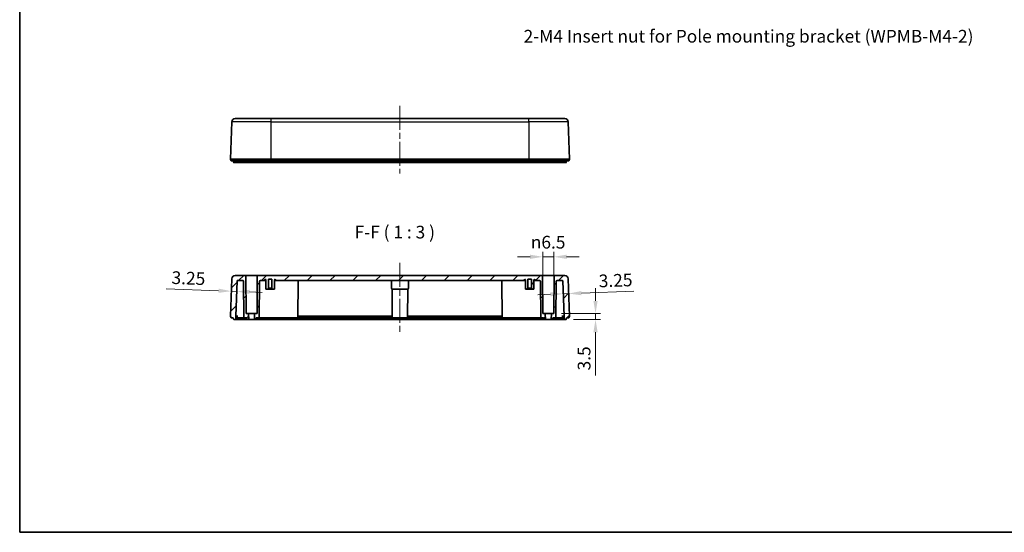
# Model space of a CAD drawing. Units: millimetres. Extents: x 36 to 4563, y 20 to 863.
# Drawn here: x 3390 to 3970, y 20 to 323 of the extents above; entities that cross this region are included whole.
import ezdxf

# ---------------------------------------------------------------- set-up
doc = ezdxf.new("R2010")
doc.units = ezdxf.units.MM
doc.header["$LTSCALE"] = 2.5
doc.linetypes.add('CHAIN', pattern=[0.3543, 0.2362, -0.0295, 0.0591, -0.0295])
doc.layers.get('Defpoints').update_dxf_attribs({"lineweight": 25})
for name, color, linetype, lineweight in [('Border (ISO)', 7, 'Continuous', 35), ('Centerline (ISO)', 131, 'Continuous', 18), ('Dimension (ISO)', 7, 'Continuous', 18), ('Dimension (ISO) @ 1', 7, 'Continuous', 18), ('Hatch (ISO)', 1, 'Continuous', 18), ('Symbol (ISO) @ 1', 7, 'Continuous', 18), ('Visible (ISO)', 7, 'Continuous', 35), ('Visible Narrow (ISO)', 7, 'Continuous', 25)]:
    doc.layers.add(name, color=color, linetype=linetype, lineweight=lineweight)
doc.styles.add('Note Text (TK)', font='txt')
doc.dimstyles.new('Default - Method 1b (TK)', dxfattribs={"dimscale": 2.5, "dimtxt": 2.5, "dimasz": 2.5, "dimexe": 1, "dimexo": 1.5, "dimgap": 1, "dimtad": 1, "dimtoh": 1, "dimrnd": 1e-08, "dimdsep": 46, "dimtxsty": 'Note Text (TK)', "dimcen": 0.09, "dimdle": 5, "dimclrd": 100, "dimclre": 100, "dimclrt": 7, "dimadec": 1, "dimazin": 1, "dimtfac": 1, "dimtmove": 0, "dimatfit": 3, "dimfxl": 1, "dimtolj": 1, "dimlwd": -1, "dimlwe": -1, "dimarcsym": 0})

# ---------------------------------------------------------------- blocks, each defined once
blk = doc.blocks.new('図面枠 tk図枠')
at = {"layer": 'Border (ISO)'}
for p, q in [((14.5, 289), (14.5, 8)), ((14.5, 8), (405.5, 8))]:
    blk.add_line(p, q, dxfattribs=at)
blk = doc.blocks.new('*D85')
at = {"layer": 'Defpoints', "color": 0}
for p in [(3704.71, 182.6), (3698.21, 149.07), (3704.71, 149.07)]:
    blk.add_point(p, dxfattribs=at)
at = {"layer": 'Dimension (ISO)', "color": 100}
for p, q in [((3690.71, 182.6), (3683.21, 182.6)), ((3698.21, 153.57), (3698.21, 185.6)), ((3698.21, 182.6), (3704.71, 182.6)), ((3704.71, 153.57), (3704.71, 185.6)), ((3712.21, 182.6), (3719.71, 182.6))]:
    blk.add_line(p, q, dxfattribs=at)
for points in [[(3690.71, 183.85), (3690.71, 181.35), (3698.21, 182.6)], [(3712.21, 183.85), (3712.21, 181.35), (3704.71, 182.6)]]:
    blk.add_solid(points, dxfattribs=at)
at = {"layer": 'Dimension (ISO)', "color": 7, "insert": (3691.15, 191.21), "char_height": 7.5, "attachment_point": 4, "style": 'Note Text (TK)'}
blk.add_mtext('\\A1;\\fAIGDT|b0|i0;\\H7.4619;n\\fＭＳ Ｐゴシック|b0|i0;\\H7.5000;6.5', dxfattribs=at)
blk = doc.blocks.new('*D86')
at = {"layer": 'Defpoints', "color": 0}
for p in [(3709.93, 168.38), (3713.13, 169.65), (3713.46, 160.87)]:
    blk.add_point(p, dxfattribs=at)
at = {"layer": 'Dimension (ISO)', "color": 100}
for p, q in [((3702.72, 160.47), (3695.23, 160.19)), ((3710.22, 160.75), (3713.46, 160.87)), ((3720.96, 161.15), (3751.91, 162.31))]:
    blk.add_line(p, q, dxfattribs=at)
for points in [[(3702.67, 161.72), (3702.77, 159.22), (3710.22, 160.75)], [(3720.91, 162.4), (3721, 159.9), (3713.46, 160.87)]]:
    blk.add_solid(points, dxfattribs=at)
at = {"layer": 'Dimension (ISO)', "color": 7, "insert": (3731.2, 168.29), "char_height": 7.5, "attachment_point": 4, "rotation": 2.14759, "style": 'Note Text (TK)'}
blk.add_mtext('\\A1;3.25', dxfattribs=at)
blk = doc.blocks.new('*D87')
at = {"layer": 'Defpoints', "color": 0}
for p in [(3514.51, 162.29), (3514.51, 162.29), (3517.76, 162.17)]:
    blk.add_point(p, dxfattribs=at)
at = {"layer": 'Dimension (ISO)', "color": 100}
for p, q in [((3507.02, 162.57), (3476.07, 163.73)), ((3517.76, 162.17), (3514.51, 162.29)), ((3525.26, 161.89), (3532.75, 161.6))]:
    blk.add_line(p, q, dxfattribs=at)
for points in [[(3507.07, 163.82), (3506.97, 161.32), (3514.51, 162.29)], [(3525.3, 163.14), (3525.21, 160.64), (3517.76, 162.17)]]:
    blk.add_solid(points, dxfattribs=at)
at = {"layer": 'Dimension (ISO)', "color": 7, "insert": (3479.32, 170.36), "char_height": 7.5, "attachment_point": 4, "rotation": 357.85241, "style": 'Note Text (TK)'}
blk.add_mtext('\\A1;3.25', dxfattribs=at)
blk = doc.blocks.new('*D88')
at = {"layer": 'Defpoints', "color": 0}
for p in [(3704.71, 149.07), (3711.87, 145.57), (3729.29, 145.57)]:
    blk.add_point(p, dxfattribs=at)
at = {"layer": 'Dimension (ISO)', "color": 100}
for p, q in [((3729.29, 156.57), (3729.29, 164.07)), ((3709.21, 149.07), (3732.29, 149.07)), ((3716.37, 145.57), (3732.29, 145.57)), ((3729.29, 149.07), (3729.29, 145.57)), ((3729.29, 138.07), (3729.29, 112.55))]:
    blk.add_line(p, q, dxfattribs=at)
for points in [[(3728.04, 156.57), (3730.54, 156.57), (3729.29, 149.07)], [(3728.04, 138.07), (3730.54, 138.07), (3729.29, 145.57)]]:
    blk.add_solid(points, dxfattribs=at)
at = {"layer": 'Dimension (ISO)', "color": 7, "insert": (3722.54, 115.55), "char_height": 7.5, "attachment_point": 4, "rotation": 90, "style": 'Note Text (TK)'}
blk.add_mtext('\\A1;3.5', dxfattribs=at)

msp = doc.modelspace()

# ---------------------------------------------------------------- hatches: boundary and pattern name
at = {"layer": 'Hatch (ISO)'}
h = msp.add_hatch(dxfattribs=at)
h.set_pattern_fill('ANSI31', color=256, scale=76.2, style=0)
h.set_pattern_definition([(45, (3346.25, -4), (-6.7352, 6.7352), [])])
edge = h.paths.add_edge_path()
edge.add_ellipse((3524.1329, 145.972), major_axis=(-0.3998, -0.014), ratio=1, start_angle=0, end_angle=88)
edge.add_line((3524.1329, 145.572), (3524.8117, 145.572))
edge.add_line((3524.8117, 145.572), (3524.6617, 149.072))
edge.add_line((3524.6617, 149.072), (3523.2117, 149.072))
edge.add_line((3523.2117, 149.072), (3523.0617, 171.572))
edge.add_line((3523.0617, 171.572), (3516.7881, 171.572))
edge.add_ellipse((3516.7881, 169.572), major_axis=(0, 2), ratio=1, start_angle=0, end_angle=87.8524146)
edge.add_line((3514.7895, 169.647), (3513.9617, 147.572))
edge.add_line((3513.9617, 147.572), (3514.4617, 146.572))
edge.add_line((3514.4617, 146.572), (3515.7117, 146.572))
edge.add_line((3515.7117, 146.572), (3515.8589, 145.7373))
edge.add_ellipse((3516.0558, 145.772), major_axis=(-0.197, -0.0347), ratio=1, start_angle=0, end_angle=80)
edge.add_line((3516.0558, 145.572), (3516.8675, 145.572))
edge.add_ellipse((3516.8675, 145.772), major_axis=(0, -0.2), ratio=1, start_angle=0, end_angle=80)
edge.add_line((3517.0645, 145.7373), (3517.2117, 146.572))
edge.add_line((3517.2117, 146.572), (3517.2117, 147.5111))
edge.add_line((3517.2117, 147.5111), (3517.9942, 168.3795))
edge.add_ellipse((3518.1941, 168.372), major_axis=(-0.1999, 0.0075), ratio=1, start_angle=272.1475854, end_angle=360, ccw=False)
edge.add_line((3518.1941, 168.572), (3521.274, 168.572))
edge.add_ellipse((3521.274, 168.072), major_axis=(0, 0.5), ratio=1, start_angle=270.5, end_angle=360, ccw=False)
edge.add_line((3521.774, 168.0764), (3521.9617, 146.572))
edge.add_line((3521.9617, 146.572), (3523.7117, 146.572))
edge.add_line((3523.7117, 146.572), (3523.7331, 145.9581))
edge = h.paths.add_edge_path()
edge.add_ellipse((3703.7905, 145.972), major_axis=(0, -0.4), ratio=1, start_angle=0, end_angle=88)
edge.add_line((3704.1902, 145.9581), (3704.2117, 146.572))
edge.add_line((3704.2117, 146.572), (3705.9617, 146.572))
edge.add_line((3705.9617, 146.572), (3706.1493, 168.0764))
edge.add_ellipse((3706.6493, 168.072), major_axis=(-0.5, 0.0044), ratio=1, start_angle=270.5, end_angle=360, ccw=False)
edge.add_line((3706.6493, 168.572), (3709.7292, 168.572))
edge.add_ellipse((3709.7292, 168.372), major_axis=(0, 0.2), ratio=1, start_angle=272.1475854, end_angle=360, ccw=False)
edge.add_line((3709.9291, 168.3795), (3710.7117, 147.5111))
edge.add_line((3710.7117, 147.5111), (3710.7117, 146.572))
edge.add_line((3710.7117, 146.572), (3710.8589, 145.7373))
edge.add_ellipse((3711.0558, 145.772), major_axis=(-0.197, -0.0347), ratio=1, start_angle=0, end_angle=80)
edge.add_line((3711.0558, 145.572), (3711.8675, 145.572))
edge.add_ellipse((3711.8675, 145.772), major_axis=(0, -0.2), ratio=1, start_angle=0, end_angle=80)
edge.add_line((3712.0645, 145.7373), (3712.2117, 146.572))
edge.add_line((3712.2117, 146.572), (3713.4617, 146.572))
edge.add_line((3713.4617, 146.572), (3713.9617, 147.572))
edge.add_line((3713.9617, 147.572), (3713.1339, 169.647))
edge.add_ellipse((3711.1353, 169.572), major_axis=(1.9986, 0.0749), ratio=1, start_angle=0, end_angle=87.8524146)
edge.add_line((3711.1353, 171.572), (3704.8617, 171.572))
edge.add_line((3704.8617, 171.572), (3704.7117, 149.072))
edge.add_line((3704.7117, 149.072), (3703.2617, 149.072))
edge.add_line((3703.2617, 149.072), (3703.1117, 145.572))
edge.add_line((3703.1117, 145.572), (3703.7905, 145.572))
edge = h.paths.add_edge_path()
edge.add_line((3538.4617, 164.072), (3538.9617, 163.572))
edge.add_line((3538.9617, 163.572), (3539.9617, 163.572))
edge.add_line((3539.9617, 163.572), (3540.0088, 168.9751))
edge.add_ellipse((3540.3588, 168.972), major_axis=(-0.35, 0.0031), ratio=1, start_angle=270.5, end_angle=360, ccw=False)
edge.add_ellipse((3540.3081, 168.9757), major_axis=(0.0507, 0.3463), ratio=1, start_angle=278.8248163, end_angle=360, ccw=False)
edge.add_line((3540.6581, 168.9788), (3540.6586, 168.919))
edge.add_ellipse((3541.0086, 168.922), major_axis=(-0.35, -0.0031), ratio=1, start_angle=0, end_angle=89.5)
edge.add_line((3541.0086, 168.572), (3686.9147, 168.572))
edge.add_ellipse((3686.9147, 168.922), major_axis=(0, -0.35), ratio=1, start_angle=0, end_angle=89.5)
edge.add_line((3687.2647, 168.919), (3687.2652, 168.9788))
edge.add_ellipse((3687.6152, 168.9757), major_axis=(-0.35, 0.0031), ratio=1, start_angle=278.8248163, end_angle=360, ccw=False)
edge.add_ellipse((3687.5645, 168.972), major_axis=(0, 0.35), ratio=1, start_angle=270.5, end_angle=360, ccw=False)
edge.add_line((3687.9145, 168.9751), (3687.9617, 163.572))
edge.add_line((3687.9617, 163.572), (3688.9617, 163.572))
edge.add_line((3688.9617, 163.572), (3689.4617, 164.072))
edge.add_line((3689.4617, 164.072), (3689.4617, 169.322))
edge.add_line((3689.4617, 169.322), (3691.4617, 169.322))
edge.add_line((3691.4617, 169.322), (3691.4617, 164.072))
edge.add_line((3691.4617, 164.072), (3691.9617, 163.572))
edge.add_line((3691.9617, 163.572), (3692.9617, 163.572))
edge.add_line((3692.9617, 163.572), (3693.0088, 168.9751))
edge.add_ellipse((3693.3588, 168.972), major_axis=(-0.35, 0.0031), ratio=1, start_angle=270.5, end_angle=360, ccw=False)
edge.add_ellipse((3693.3081, 168.9757), major_axis=(0.0507, 0.3463), ratio=1, start_angle=278.8248163, end_angle=360, ccw=False)
edge.add_line((3693.6581, 168.9788), (3693.6586, 168.919))
edge.add_ellipse((3694.0086, 168.922), major_axis=(-0.35, -0.0031), ratio=1, start_angle=0, end_angle=89.5)
edge.add_line((3694.0086, 168.572), (3696.274, 168.572))
edge.add_ellipse((3696.274, 168.072), major_axis=(0, 0.5), ratio=1, start_angle=270.5, end_angle=360, ccw=False)
edge.add_line((3696.774, 168.0764), (3696.9617, 146.572))
edge.add_line((3696.9617, 146.572), (3698.7117, 146.572))
edge.add_line((3698.7117, 146.572), (3698.7331, 145.9581))
edge.add_ellipse((3699.1329, 145.972), major_axis=(-0.3998, -0.014), ratio=1, start_angle=0, end_angle=88)
edge.add_line((3699.1329, 145.572), (3699.8117, 145.572))
edge.add_line((3699.8117, 145.572), (3699.6617, 149.072))
edge.add_line((3699.6617, 149.072), (3698.2117, 149.072))
edge.add_line((3698.2117, 149.072), (3698.0617, 171.572))
edge.add_line((3698.0617, 171.572), (3529.8617, 171.572))
edge.add_line((3529.8617, 171.572), (3529.7117, 149.072))
edge.add_line((3529.7117, 149.072), (3528.2617, 149.072))
edge.add_line((3528.2617, 149.072), (3528.1117, 145.572))
edge.add_line((3528.1117, 145.572), (3528.7905, 145.572))
edge.add_ellipse((3528.7905, 145.972), major_axis=(0, -0.4), ratio=1, start_angle=0, end_angle=88)
edge.add_line((3529.1902, 145.9581), (3529.2117, 146.572))
edge.add_line((3529.2117, 146.572), (3530.9617, 146.572))
edge.add_line((3530.9617, 146.572), (3531.1493, 168.0764))
edge.add_ellipse((3531.6493, 168.072), major_axis=(-0.5, 0.0044), ratio=1, start_angle=270.5, end_angle=360, ccw=False)
edge.add_line((3531.6493, 168.572), (3533.9147, 168.572))
edge.add_ellipse((3533.9147, 168.922), major_axis=(0, -0.35), ratio=1, start_angle=0, end_angle=89.5)
edge.add_line((3534.2647, 168.919), (3534.2652, 168.9788))
edge.add_ellipse((3534.6152, 168.9757), major_axis=(-0.35, 0.0031), ratio=1, start_angle=278.8248163, end_angle=360, ccw=False)
edge.add_ellipse((3534.5645, 168.972), major_axis=(0, 0.35), ratio=1, start_angle=270.5, end_angle=360, ccw=False)
edge.add_line((3534.9145, 168.9751), (3534.9617, 163.572))
edge.add_line((3534.9617, 163.572), (3535.9617, 163.572))
edge.add_line((3535.9617, 163.572), (3536.4617, 164.072))
edge.add_line((3536.4617, 164.072), (3536.4617, 169.322))
edge.add_line((3536.4617, 169.322), (3538.4617, 169.322))
edge.add_line((3538.4617, 169.322), (3538.4617, 164.072))

# ---------------------------------------------------------------- linework, layer by layer
at = {"layer": 'Centerline (ISO)', "linetype": 'CHAIN', "ltscale": 23.990969}
for p, q in [((3613.9617, 271.6737), (3613.9617, 231.6737)), ((3613.9617, 179.072), (3613.9617, 138.072))]:
    msp.add_line(p, q, dxfattribs=at)
at = {"layer": 'Visible (ISO)'}
for p, q in [((3513.9617, 240.1737), (3514.7895, 262.2487)), ((3516.7881, 264.1737), (3537.9617, 264.1737)), ((3689.9617, 264.1737), (3537.9617, 264.1737)), ((3689.9617, 264.1737), (3711.1353, 264.1737)), ((3713.9617, 240.1737), (3713.1339, 262.2487)), ((3537.9617, 240.1737), (3513.9617, 240.1737)), ((3513.9617, 240.1737), (3514.4617, 239.1737)), ((3537.9617, 239.1737), (3514.4617, 239.1737)), ((3515.7117, 239.1737), (3515.8589, 238.339)), ((3518.4617, 238.1737), (3516.0558, 238.1737)), ((3518.4617, 238.1737), (3527.6329, 238.1737)), ((3527.2331, 238.5598), (3527.2117, 239.1737)), ((3532.2905, 238.1737), (3527.6329, 238.1737)), ((3532.2905, 238.1737), (3551.0117, 238.1737)), ((3532.6902, 238.5598), (3532.7117, 239.1737)), ((3689.9617, 240.1737), (3537.9617, 240.1737)), ((3537.9617, 239.1737), (3689.9617, 239.1737)), ((3551.0117, 238.1737), (3552.5558, 238.1737)), ((3552.2117, 239.1737), (3552.3589, 238.339)), ((3554.9617, 238.1737), (3552.5558, 238.1737)), ((3554.9617, 238.1737), (3672.9617, 238.1737)), ((3675.3675, 238.1737), (3672.9617, 238.1737)), ((3675.3675, 238.1737), (3676.9117, 238.1737)), ((3675.7117, 239.1737), (3675.5645, 238.339)), ((3676.9117, 238.1737), (3695.6329, 238.1737)), ((3713.9617, 240.1737), (3689.9617, 240.1737)), ((3713.4617, 239.1737), (3689.9617, 239.1737)), ((3695.2331, 238.5598), (3695.2117, 239.1737)), ((3700.2905, 238.1737), (3695.6329, 238.1737)), ((3700.2905, 238.1737), (3709.4617, 238.1737)), ((3700.6902, 238.5598), (3700.7117, 239.1737)), ((3711.8675, 238.1737), (3709.4617, 238.1737)), ((3712.2117, 239.1737), (3712.0645, 238.339)), ((3713.9617, 240.1737), (3713.4617, 239.1737)), ((3514.7895, 169.647), (3513.9617, 147.572)), ((3523.0617, 171.572), (3516.7881, 171.572)), ((3517.2117, 147.5111), (3517.9942, 168.3795)), ((3518.1941, 168.572), (3521.274, 168.572)), ((3523.2117, 149.072), (3523.0617, 171.572)), ((3523.0617, 171.572), (3529.8617, 171.572)), ((3529.8617, 171.572), (3529.7117, 149.072)), ((3698.0617, 171.572), (3529.8617, 171.572)), ((3531.6493, 168.572), (3533.9147, 168.572)), ((3533.9147, 168.572), (3534.918, 168.572)), ((3534.2647, 168.919), (3534.2652, 168.9788)), ((3534.9145, 168.9751), (3534.9617, 163.572)), ((3536.4617, 164.072), (3536.4617, 169.322)), ((3536.4617, 169.322), (3538.4617, 169.322)), ((3538.4617, 169.322), (3538.4617, 164.072)), ((3539.9617, 163.572), (3540.0088, 168.9751)), ((3540.0053, 168.572), (3541.0086, 168.572)), ((3540.6581, 168.9788), (3540.6586, 168.919)), ((3541.0086, 168.572), (3686.9147, 168.572)), ((3553.7117, 146.572), (3553.9019, 168.3738)), ((3674.2117, 146.572), (3674.0214, 168.3738)), ((3686.9147, 168.572), (3687.918, 168.572)), ((3687.2647, 168.919), (3687.2652, 168.9788)), ((3687.9145, 168.9751), (3687.9617, 163.572)), ((3689.4617, 164.072), (3689.4617, 169.322)), ((3689.4617, 169.322), (3691.4617, 169.322)), ((3691.4617, 169.322), (3691.4617, 164.072)), ((3692.9617, 163.572), (3693.0088, 168.9751)), ((3693.0053, 168.572), (3694.0086, 168.572)), ((3693.6581, 168.9788), (3693.6586, 168.919)), ((3694.0086, 168.572), (3696.274, 168.572)), ((3698.2117, 149.072), (3698.0617, 171.572)), ((3698.0617, 171.572), (3704.8617, 171.572)), ((3704.8617, 171.572), (3704.7117, 149.072)), ((3711.1353, 171.572), (3704.8617, 171.572)), ((3706.6493, 168.572), (3709.7292, 168.572)), ((3709.9291, 168.3795), (3710.7117, 147.5111)), ((3713.9617, 147.572), (3713.1339, 169.647)), ((3521.774, 168.0764), (3521.9617, 146.572)), ((3530.9617, 146.572), (3531.1493, 168.0764)), ((3534.9617, 163.572), (3535.9617, 163.572)), ((3535.9617, 163.572), (3536.4617, 164.072)), ((3538.9617, 163.572), (3535.9617, 163.572)), ((3536.4617, 164.072), (3538.4617, 164.072)), ((3538.4617, 164.072), (3538.9617, 163.572)), ((3538.9617, 163.572), (3539.9617, 163.572)), ((3609.001, 164.0677), (3608.966, 168.0764)), ((3609.4617, 146.572), (3609.313, 163.6087)), ((3618.4224, 163.572), (3609.501, 163.572)), ((3618.4617, 146.572), (3618.6103, 163.6087)), ((3618.9224, 164.0677), (3618.9573, 168.0764)), ((3687.9617, 163.572), (3688.9617, 163.572)), ((3688.9617, 163.572), (3689.4617, 164.072)), ((3691.9617, 163.572), (3688.9617, 163.572)), ((3689.4617, 164.072), (3691.4617, 164.072)), ((3691.4617, 164.072), (3691.9617, 163.572)), ((3691.9617, 163.572), (3692.9617, 163.572)), ((3696.774, 168.0764), (3696.9617, 146.572)), ((3705.9617, 146.572), (3706.1493, 168.0764)), ((3513.9617, 147.572), (3514.4617, 146.572)), ((3514.4617, 146.572), (3515.7117, 146.572)), ((3515.7117, 146.572), (3515.8589, 145.7373)), ((3516.0558, 145.572), (3516.8675, 145.572)), ((3517.0645, 145.7373), (3517.2117, 146.572)), ((3517.2117, 146.572), (3517.2117, 147.5111)), ((3517.2117, 146.572), (3518.4617, 146.572)), ((3518.4617, 146.572), (3521.9617, 146.572)), ((3518.4617, 145.572), (3524.1329, 145.572)), ((3521.9617, 146.572), (3523.7117, 146.572)), ((3524.6617, 149.072), (3523.2117, 149.072)), ((3523.7117, 146.572), (3523.7331, 145.9581)), ((3524.1329, 145.572), (3524.8117, 145.572)), ((3524.8117, 145.572), (3524.6617, 149.072)), ((3524.6617, 149.072), (3528.2617, 149.072)), ((3528.1117, 145.572), (3524.8117, 145.572)), ((3528.2617, 149.072), (3528.1117, 145.572)), ((3528.1117, 145.572), (3528.7905, 145.572)), ((3529.7117, 149.072), (3528.2617, 149.072)), ((3528.7905, 145.572), (3551.4617, 145.572)), ((3529.1902, 145.9581), (3529.2117, 146.572)), ((3529.2117, 146.572), (3530.9617, 146.572)), ((3530.9617, 146.572), (3551.4617, 146.572)), ((3553.7117, 146.572), (3551.4617, 146.572)), ((3553.3675, 145.572), (3551.4617, 145.572)), ((3553.7117, 146.572), (3553.5645, 145.7373)), ((3553.7117, 146.572), (3554.9617, 146.572)), ((3609.4617, 146.572), (3554.9617, 146.572)), ((3554.9617, 145.572), (3611.6329, 145.572)), ((3554.9699, 147.5111), (3609.4535, 147.5111)), ((3618.4617, 146.572), (3609.4617, 146.572)), ((3611.2331, 145.9581), (3611.2117, 146.572)), ((3616.2905, 145.572), (3611.6329, 145.572)), ((3616.2905, 145.572), (3672.9616, 145.572)), ((3616.6902, 145.9581), (3616.7117, 146.572)), ((3672.9616, 146.572), (3618.4617, 146.572)), ((3618.4699, 147.5111), (3672.9534, 147.5111)), ((3672.9616, 146.572), (3674.2117, 146.572)), ((3676.4617, 146.572), (3674.2117, 146.572)), ((3674.2117, 146.572), (3674.3588, 145.7373)), ((3676.4617, 145.572), (3674.5558, 145.572)), ((3696.9617, 146.572), (3676.4617, 146.572)), ((3676.4617, 145.572), (3699.1329, 145.572)), ((3696.9617, 146.572), (3698.7117, 146.572)), ((3699.6617, 149.072), (3698.2117, 149.072)), ((3698.7117, 146.572), (3698.7331, 145.9581)), ((3699.1329, 145.572), (3699.8117, 145.572)), ((3699.8117, 145.572), (3699.6617, 149.072)), ((3699.6617, 149.072), (3703.2617, 149.072)), ((3703.1117, 145.572), (3699.8117, 145.572)), ((3703.2617, 149.072), (3703.1117, 145.572)), ((3703.1117, 145.572), (3703.7905, 145.572)), ((3704.7117, 149.072), (3703.2617, 149.072)), ((3703.7905, 145.572), (3709.4617, 145.572)), ((3704.1902, 145.9581), (3704.2117, 146.572)), ((3704.2117, 146.572), (3705.9617, 146.572)), ((3709.4617, 146.572), (3705.9617, 146.572)), ((3709.4617, 146.572), (3710.7117, 146.572)), ((3710.7117, 147.5111), (3710.7117, 146.572)), ((3710.7117, 146.572), (3710.8589, 145.7373)), ((3711.0558, 145.572), (3711.8675, 145.572)), ((3712.0645, 145.7373), (3712.2117, 146.572)), ((3712.2117, 146.572), (3713.4617, 146.572)), ((3713.4617, 146.572), (3713.9617, 147.572))]:
    msp.add_line(p, q, dxfattribs=at)
for centre, radius, start, end in [((3516.7881, 262.1737), 2, 90, 177.8524146), ((3711.1353, 262.1737), 2, 2.1475854, 90), ((3516.0558, 238.3737), 0.2, 190, 270), ((3527.6329, 238.5737), 0.4, 182, 270), ((3532.2905, 238.5737), 0.4, 270, 358), ((3552.5558, 238.3737), 0.2, 190, 270), ((3675.3675, 238.3737), 0.2, 270, 350), ((3695.6329, 238.5737), 0.4, 182, 270), ((3700.2905, 238.5737), 0.4, 270, 358), ((3711.8675, 238.3737), 0.2, 270, 350), ((3516.7881, 169.572), 2, 90, 177.8524146), ((3518.1941, 168.372), 0.2, 90, 177.8524146), ((3521.274, 168.072), 0.5, 0.5, 90), ((3531.6493, 168.072), 0.5, 90, 179.5), ((3533.9147, 168.922), 0.35, 270, 359.5), ((3534.6152, 168.9757), 0.35, 98.3248163, 179.5), ((3534.5645, 168.972), 0.35, 0.5, 90), ((3540.3588, 168.972), 0.35, 90, 179.5), ((3540.3081, 168.9757), 0.35, 0.5, 81.6751837), ((3541.0086, 168.922), 0.35, 180.5, 270), ((3554.1019, 168.372), 0.2, 90, 179.5), ((3608.466, 168.072), 0.5, 0.5, 90), ((3619.4573, 168.072), 0.5, 90, 179.5), ((3673.8214, 168.372), 0.2, 0.5, 90), ((3686.9147, 168.922), 0.35, 270, 359.5), ((3687.6152, 168.9757), 0.35, 98.3248163, 179.5), ((3687.5645, 168.972), 0.35, 0.5, 90), ((3693.3588, 168.972), 0.35, 90, 179.5), ((3693.3081, 168.9757), 0.35, 0.5, 81.6751837), ((3694.0086, 168.922), 0.35, 180.5, 270), ((3696.274, 168.072), 0.5, 0.5, 90), ((3706.6493, 168.072), 0.5, 90, 179.5), ((3709.7292, 168.372), 0.2, 2.1475854, 90), ((3711.1353, 169.572), 2, 2.1475854, 90), ((3609.501, 164.072), 0.5, 180.5, 270), ((3618.4224, 164.072), 0.5, 270, 359.5), ((3516.0558, 145.772), 0.2, 190, 270), ((3516.8675, 145.772), 0.2, 270, 350), ((3524.1329, 145.972), 0.4, 182, 270), ((3528.7905, 145.972), 0.4, 270, 358), ((3553.3675, 145.772), 0.2, 270, 350), ((3611.6329, 145.972), 0.4, 182, 270), ((3616.2905, 145.972), 0.4, 270, 358), ((3674.5558, 145.772), 0.2, 190, 270), ((3699.1329, 145.972), 0.4, 182, 270), ((3703.7905, 145.972), 0.4, 270, 358), ((3711.0558, 145.772), 0.2, 190, 270), ((3711.8675, 145.772), 0.2, 270, 350)]:
    msp.add_arc(centre, radius, start, end, dxfattribs=at)
for centre, major_axis, ratio, start_param, end_param in [((3518.4617, 147.4877), (-1.25, 0.0234), 0.00872347, 4.71255264, 6.2830218), ((3554.9697, 147.4877), (-1.25, 0.0109), 0.0187427, 4.712716, 6.28318516), ((3672.9536, 147.4877), (1.25, 0.0109), 0.0187427, 0.00000015, 1.57046931), ((3709.4617, 147.4877), (1.25, 0.0234), 0.00872347, 0.00016351, 1.57063267)]:
    msp.add_ellipse(centre, major_axis=major_axis, ratio=ratio, start_param=start_param, end_param=end_param, dxfattribs=at)
for points, knots in [([(3516.8675, 145.572), (3516.8675, 145.572), (3516.8722, 145.572), (3516.9187, 145.572), (3517.0304, 145.572), (3517.3337, 145.572), (3517.5004, 145.572), (3517.8334, 145.572), (3517.9908, 145.572), (3518.2547, 145.572), (3518.3582, 145.572), (3518.4617, 145.572)], [-0.250402647, -0.250402647, -0.250402647, -0.250402647, -0.229199123, -0.229199123, -0.14526705, -0.14526705, -0.080703917, -0.080703917, -0.031039968, -0.031039968, 0, 0, 0, 0]), ([(3553.3675, 145.572), (3553.3675, 145.572), (3553.3722, 145.572), (3553.4187, 145.572), (3553.5303, 145.572), (3553.8337, 145.572), (3554.0004, 145.572), (3554.3334, 145.572), (3554.4908, 145.572), (3554.7548, 145.572), (3554.8583, 145.572), (3554.9617, 145.572)], [-0.250402647, -0.250402647, -0.250402647, -0.250402647, -0.229219352, -0.229219352, -0.145279871, -0.145279871, -0.08071104, -0.08071104, -0.031042708, -0.031042708, 0, 0, 0, 0]), ([(3672.9616, 145.572), (3673.0323, 145.572), (3673.103, 145.572), (3673.4503, 145.572), (3673.7173, 145.572), (3674.1085, 145.572), (3674.2515, 145.572), (3674.4361, 145.572), (3674.4936, 145.572), (3674.5457, 145.572), (3674.5558, 145.572), (3674.5558, 145.572)], [-0.250402647, -0.250402647, -0.250402647, -0.250402647, -0.229199123, -0.229199123, -0.14526705, -0.14526705, -0.080703917, -0.080703917, -0.031039968, -0.031039968, 0, 0, 0, 0]), ([(3709.4617, 145.572), (3709.5323, 145.572), (3709.6029, 145.572), (3709.9502, 145.572), (3710.2172, 145.572), (3710.6085, 145.572), (3710.7514, 145.572), (3710.9361, 145.572), (3710.9936, 145.572), (3711.0457, 145.572), (3711.0558, 145.572), (3711.0558, 145.572)], [-0.250402647, -0.250402647, -0.250402647, -0.250402647, -0.229219352, -0.229219352, -0.145279871, -0.145279871, -0.08071104, -0.08071104, -0.031042708, -0.031042708, 0, 0, 0, 0])]:
    msp.add_open_spline(points, degree=3, knots=knots, dxfattribs=at)
at = {"layer": 'Visible Narrow (ISO)'}
for p, q in [((3537.9617, 262.2487), (3514.7895, 262.2487)), ((3537.9617, 262.2487), (3537.9617, 264.1737)), ((3537.9617, 262.2487), (3689.9617, 262.2487)), ((3537.9617, 240.1737), (3537.9617, 262.2487)), ((3689.9617, 262.2487), (3689.9617, 264.1737)), ((3713.1339, 262.2487), (3689.9617, 262.2487)), ((3689.9617, 262.2487), (3689.9617, 240.1737)), ((3515.8589, 238.339), (3518.4617, 238.339)), ((3518.4617, 239.1737), (3518.4617, 238.339)), ((3518.4617, 238.339), (3518.4617, 238.1737)), ((3527.309, 238.339), (3518.4617, 238.339)), ((3527.2331, 238.5598), (3532.6902, 238.5598)), ((3551.0117, 238.339), (3532.6144, 238.339)), ((3537.9617, 240.1737), (3537.9617, 239.1737)), ((3551.0117, 239.1737), (3551.0117, 238.339)), ((3551.0117, 238.339), (3551.0117, 238.1737)), ((3552.3589, 238.339), (3551.0117, 238.339)), ((3552.3589, 238.339), (3554.9617, 238.339)), ((3554.9617, 239.1737), (3554.9617, 238.339)), ((3554.9617, 238.339), (3554.9617, 238.1737)), ((3672.9617, 238.339), (3554.9617, 238.339)), ((3672.9617, 239.1737), (3672.9617, 238.339)), ((3672.9617, 238.339), (3672.9617, 238.1737)), ((3672.9617, 238.339), (3675.5645, 238.339)), ((3676.9117, 238.339), (3675.5645, 238.339)), ((3676.9117, 239.1737), (3676.9117, 238.339)), ((3676.9117, 238.339), (3676.9117, 238.1737)), ((3695.309, 238.339), (3676.9117, 238.339)), ((3689.9617, 240.1737), (3689.9617, 239.1737)), ((3695.2331, 238.5598), (3700.6902, 238.5598)), ((3709.4617, 238.339), (3700.6144, 238.339)), ((3709.4617, 239.1737), (3709.4617, 238.339)), ((3709.4617, 238.339), (3709.4617, 238.1737)), ((3709.4617, 238.339), (3712.0645, 238.339))]:
    msp.add_line(p, q, dxfattribs=at)

# ---------------------------------------------------------------- block references
at = {"xscale": 3, "yscale": 3, "zscale": 3}
msp.add_blockref('図面枠 tk図枠', (3346.25, -4), dxfattribs=at)

# ---------------------------------------------------------------- texts
at = {"layer": 'Symbol (ISO) @ 1', "color": 7, "insert": (3686.884, 311.7776), "char_height": 7.5, "width": 273.327707, "attachment_point": 4, "line_spacing_factor": 1.5, "style": 'Note Text (TK)'}
msp.add_mtext('{2-M4 Insert nut for Pole mounting bracket (WPMB-M4-2)}', dxfattribs=at)
at = {"layer": 'Symbol (ISO) @ 1', "color": 7, "insert": (3587.2024, 191.072), "char_height": 7.5, "attachment_point": 7, "style": 'Note Text (TK)'}
msp.add_mtext('F-F ( 1 : 3 )', dxfattribs=at)

# ---------------------------------------------------------------- dimensions: what is measured, and where the dimension line sits
at = {"layer": 'Dimension (ISO) @ 1', "color": 100}
dim = msp.add_linear_dim(base=(3704.7117, 182.6006), p1=(3698.2117, 149.072), p2=(3704.7117, 149.072), angle=180, text='\\fAIGDT|b0|i0;\\H7.4619;n\\fＭＳ Ｐゴシック|b0|i0;\\H7.5000;<>', dimstyle='Default - Method 1b (TK)', override={"dimscale": 1, "dimtxt": 7.5, "dimasz": 7.5, "dimexe": 3, "dimexo": 4.5, "dimgap": 3, "dimtoh": 0, "dimdec": 2, "dimcen": 0.27, "dimtp": 0, "dimtm": 0, "dimtdec": 2, "dimtix": 0, "dimtofl": 1, "dimtmove": 0, "dimatfit": 1}, dxfattribs=at)
dim.commit()
dim.dimension.update_dxf_attribs({"geometry": '*D85', "text_midpoint": (3701.4617, 182.6006), "dimtype": 128})
for base, p1, p2, angle, override, picture, middle in [((3514.5135, 162.2888), (3517.7613, 162.167), (3514.5135, 162.2888), 357.8524146, {"dimscale": 1, "dimtxt": 7.5, "dimasz": 7.5, "dimexe": 3, "dimexo": 4.5, "dimgap": 3, "dimtoh": 0, "dimdec": 2, "dimcen": 0.27, "dimse1": 1, "dimse2": 1, "dimtp": 0, "dimtm": 0, "dimtdec": 2, "dimtix": 0, "dimtofl": 1, "dimtmove": 0, "dimatfit": 1}, '*D87', (3487.7965, 163.2907)), ((3713.4629, 160.8724), (3709.9291, 168.3795), (3713.1339, 169.647), 182.1475854, {"dimscale": 1, "dimtxt": 7.5, "dimasz": 7.5, "dimexe": 3, "dimexo": 4.5, "dimgap": 3, "dimtoh": 0, "dimdec": 2, "dimcen": 0.27, "dimse1": 1, "dimse2": 1, "dimtp": 0, "dimtm": 0, "dimtdec": 2, "dimtix": 0, "dimtofl": 1, "dimtmove": 0, "dimatfit": 1}, '*D86', (3740.1799, 161.8743)), ((3729.2937, 145.572), (3704.7117, 149.072), (3711.8675, 145.572), 90, {"dimscale": 1, "dimtxt": 7.5, "dimasz": 7.5, "dimexe": 3, "dimexo": 4.5, "dimgap": 3, "dimtoh": 0, "dimdec": 2, "dimcen": 0.27, "dimtp": 0, "dimtm": 0, "dimtdec": 2, "dimtix": 0, "dimtofl": 1, "dimtmove": 0, "dimatfit": 1}, '*D88', (3729.2937, 121.5635))]:
    dim = msp.add_linear_dim(base=base, p1=p1, p2=p2, angle=angle, dimstyle='Default - Method 1b (TK)', override=override, dxfattribs=at)
    dim.commit()
    dim.dimension.update_dxf_attribs({"geometry": picture, "text_midpoint": middle, "dimtype": 128})

doc.saveas('drawing.dxf')
